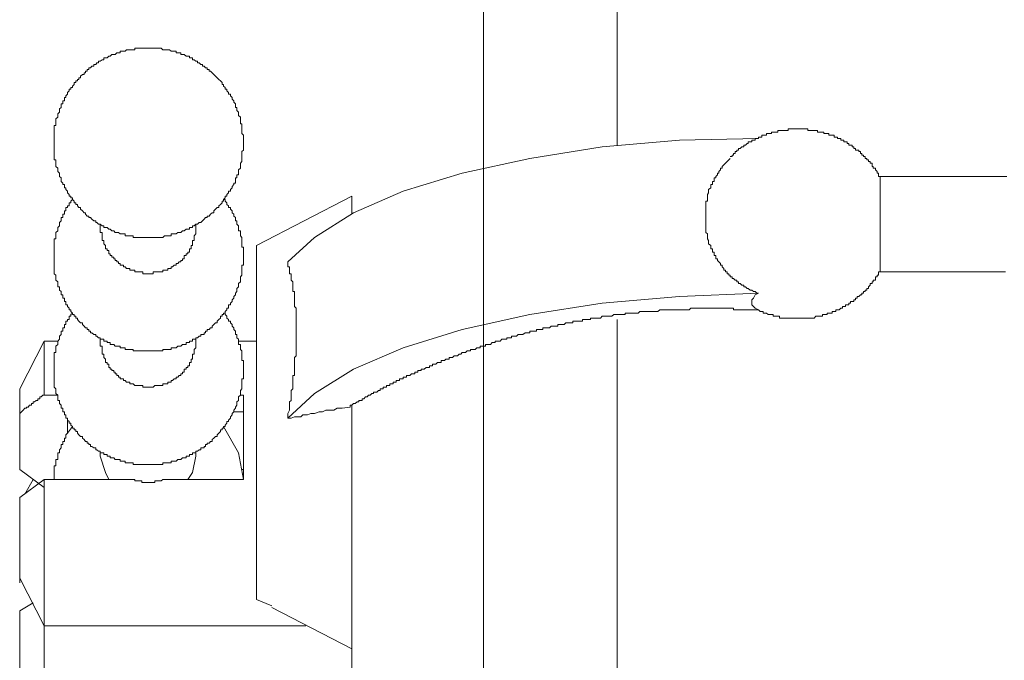
# Model space of a CAD drawing. Units: inches. Extents: x -605 to 813, y -704 to 421.
# Drawn here: x 436 to 461, y -137 to -120 of the extents above; entities that cross this region are included whole.
import ezdxf

# ---------------------------------------------------------------- set-up
doc = ezdxf.new("R2010")
doc.units = ezdxf.units.IN
doc.header["$MEASUREMENT"] = 0
doc.layers.add('图层 1', color=7, linetype='Continuous')

msp = doc.modelspace()

# ---------------------------------------------------------------- linework, layer by layer
at = {"layer": '图层 1', "color": 7, "lineweight": 9}
for points in [[(447.828, -90.019), (447.828, -128.785)], [(447.828, -102.568), (447.828, -124.303)], [(451.326, -123.697), (451.326, -102.568)], [(441.532, -123.655), (441.532, -123.611), (441.532, -123.567), (441.532, -123.522), (441.532, -123.484), (441.532, -123.437), (441.487, -123.395), (441.487, -123.354), (441.487, -123.309), (441.487, -123.268), (441.487, -123.218), (441.487, -123.179), (441.487, -123.135), (441.454, -123.135), (441.454, -123.094), (441.454, -123.047), (441.454, -123.008), (441.454, -122.966), (441.399, -122.919), (441.399, -122.878), (441.399, -122.834), (441.355, -122.792), (441.355, -122.745), (441.355, -122.706), (441.321, -122.706), (441.321, -122.659), (441.321, -122.618), (441.277, -122.574), (441.277, -122.535), (441.233, -122.491), (441.233, -122.449), (441.189, -122.405), (441.189, -122.358), (441.144, -122.358), (441.144, -122.316), (441.1, -122.269), (441.1, -122.228), (441.056, -122.228), (441.056, -122.186), (441.012, -122.147), (441.012, -122.103), (440.978, -122.103), (440.978, -122.056), (440.934, -122.015), (440.89, -121.973), (440.846, -121.929), (440.801, -121.885), (440.757, -121.843), (440.713, -121.799), (440.668, -121.757), (440.635, -121.757), (440.635, -121.71), (440.58, -121.71), (440.58, -121.672), (440.536, -121.672), (440.502, -121.625), (440.458, -121.625), (440.458, -121.583), (440.414, -121.583), (440.37, -121.539), (440.325, -121.539), (440.325, -121.5), (440.281, -121.5), (440.237, -121.459), (440.193, -121.459), (440.193, -121.409), (440.159, -121.409), (440.115, -121.409), (440.115, -121.367), (440.071, -121.367), (440.027, -121.367), (439.982, -121.323), (439.938, -121.323), (439.894, -121.323), (439.894, -121.281), (439.85, -121.281), (439.816, -121.281), (439.772, -121.281), (439.772, -121.237), (439.717, -121.237), (439.672, -121.237), (439.639, -121.237), (439.595, -121.196), (439.551, -121.196), (439.506, -121.196), (439.462, -121.196), (439.418, -121.196), (439.374, -121.154), (439.329, -121.154), (439.296, -121.154), (439.252, -121.154), (439.208, -121.154), (439.163, -121.154), (439.119, -121.154), (439.075, -121.154), (439.031, -121.154), (438.997, -121.154), (438.942, -121.154), (438.898, -121.154), (438.865, -121.154), (438.82, -121.154), (438.776, -121.154), (438.732, -121.154), (438.688, -121.154), (438.688, -121.196), (438.643, -121.196), (438.61, -121.196), (438.555, -121.196), (438.522, -121.196), (438.466, -121.196), (438.433, -121.237), (438.389, -121.237), (438.344, -121.237), (438.3, -121.237), (438.3, -121.281), (438.256, -121.281), (438.212, -121.281), (438.167, -121.323), (438.134, -121.323), (438.079, -121.323), (438.035, -121.367), (438.001, -121.367), (437.957, -121.409), (437.913, -121.409), (437.869, -121.409), (437.869, -121.459), (437.824, -121.459), (437.78, -121.5), (437.736, -121.5), (437.736, -121.539), (437.692, -121.539), (437.658, -121.583), (437.614, -121.583), (437.614, -121.625), (437.559, -121.625), (437.526, -121.672), (437.481, -121.672), (437.481, -121.71), (437.437, -121.71), (437.437, -121.757), (437.393, -121.757), (437.393, -121.799), (437.36, -121.799), (437.36, -121.843), (437.315, -121.843), (437.26, -121.885), (437.26, -121.929), (437.216, -121.929), (437.216, -121.973), (437.182, -121.973), (437.182, -122.015), (437.138, -122.015), (437.138, -122.056), (437.094, -122.056), (437.094, -122.103), (437.05, -122.147), (437.05, -122.186), (437.005, -122.186), (437.005, -122.228), (436.961, -122.228), (436.961, -122.269), (436.917, -122.316), (436.917, -122.358), (436.873, -122.405), (436.873, -122.449), (436.839, -122.449), (436.839, -122.491), (436.839, -122.535), (436.795, -122.535), (436.795, -122.574), (436.795, -122.618), (436.751, -122.618), (436.751, -122.659), (436.751, -122.706), (436.707, -122.745), (436.707, -122.792), (436.707, -122.834), (436.662, -122.878), (436.662, -122.919), (436.662, -122.966), (436.618, -123.008), (436.618, -123.047), (436.618, -123.094), (436.618, -123.135), (436.618, -123.179), (436.574, -123.179), (436.574, -123.218), (436.574, -123.268), (436.574, -123.309), (436.574, -123.354), (436.574, -123.395), (436.574, -123.437), (436.574, -123.484), (436.574, -123.522), (436.574, -123.567), (436.574, -123.611), (436.574, -123.655), (436.574, -123.697), (436.574, -123.738), (436.574, -123.78), (436.574, -123.827), (436.574, -123.866), (436.574, -123.913), (436.574, -123.96), (436.574, -123.996), (436.574, -124.045), (436.574, -124.084), (436.618, -124.084), (436.618, -124.128), (436.618, -124.167), (436.618, -124.214), (436.618, -124.256), (436.662, -124.303), (436.662, -124.341), (436.662, -124.386), (436.707, -124.43), (436.707, -124.477), (436.707, -124.516), (436.751, -124.557), (436.751, -124.604), (436.751, -124.646), (436.795, -124.69), (436.795, -124.729), (436.839, -124.729), (436.839, -124.776), (436.839, -124.817), (436.873, -124.817), (436.873, -124.856), (436.917, -124.906), (436.917, -124.947), (436.961, -124.992), (436.961, -125.033), (437.005, -125.033), (437.005, -125.077), (437.05, -125.077), (437.05, -125.119), (437.094, -125.163), (437.094, -125.207), (437.138, -125.207), (437.138, -125.249), (437.182, -125.249), (437.182, -125.29), (437.216, -125.332), (437.26, -125.332), (437.26, -125.376), (437.315, -125.418), (437.36, -125.467), (437.393, -125.467), (437.393, -125.506), (437.437, -125.553), (437.481, -125.553), (437.481, -125.595), (437.526, -125.595), (437.559, -125.636), (437.614, -125.678), (437.658, -125.678), (437.658, -125.722), (437.692, -125.722), (437.736, -125.766), (437.78, -125.766), (437.824, -125.808), (437.869, -125.808), (437.869, -125.852), (437.913, -125.852), (437.957, -125.852), (438.001, -125.896), (438.035, -125.896), (438.079, -125.941), (438.134, -125.941), (438.167, -125.985), (438.212, -125.985), (438.256, -125.985), (438.3, -126.024), (438.344, -126.024), (438.389, -126.024), (438.433, -126.024), (438.433, -126.068), (438.466, -126.068), (438.522, -126.068), (438.555, -126.068), (438.61, -126.068), (438.643, -126.068), (438.643, -126.112), (438.688, -126.112), (438.732, -126.112), (438.776, -126.112), (438.82, -126.112), (438.865, -126.112), (438.898, -126.112), (438.942, -126.112), (438.997, -126.112), (439.031, -126.112), (439.075, -126.112), (439.119, -126.112), (439.163, -126.112), (439.208, -126.112), (439.252, -126.112), (439.296, -126.112), (439.329, -126.112), (439.374, -126.112), (439.418, -126.112), (439.462, -126.068), (439.506, -126.068), (439.551, -126.068), (439.595, -126.068), (439.639, -126.068), (439.639, -126.024), (439.672, -126.024), (439.717, -126.024), (439.772, -126.024), (439.816, -125.985), (439.85, -125.985), (439.894, -125.985), (439.938, -125.941), (439.982, -125.941), (440.027, -125.896), (440.071, -125.896), (440.115, -125.896), (440.115, -125.852), (440.159, -125.852), (440.193, -125.852), (440.193, -125.808), (440.237, -125.808), (440.281, -125.766), (440.325, -125.766), (440.37, -125.722), (440.414, -125.722), (440.458, -125.678), (440.502, -125.636), (440.536, -125.595), (440.58, -125.595), (440.58, -125.553), (440.635, -125.553), (440.668, -125.506), (440.713, -125.467), (440.757, -125.467), (440.757, -125.418), (440.801, -125.376), (440.846, -125.332), (440.89, -125.332), (440.89, -125.29), (440.934, -125.249), (440.978, -125.207), (440.978, -125.163), (441.012, -125.163), (441.012, -125.119), (441.056, -125.077), (441.056, -125.033), (441.1, -125.033), (441.1, -124.992), (441.144, -124.947), (441.144, -124.906), (441.189, -124.906), (441.189, -124.856), (441.233, -124.817), (441.233, -124.776), (441.277, -124.729), (441.277, -124.69), (441.321, -124.69), (441.321, -124.646), (441.321, -124.604), (441.321, -124.557), (441.355, -124.557), (441.355, -124.516), (441.355, -124.477), (441.399, -124.477), (441.399, -124.43), (441.399, -124.386), (441.399, -124.341), (441.454, -124.303), (441.454, -124.256), (441.454, -124.214), (441.454, -124.167), (441.487, -124.128), (441.487, -124.084), (441.487, -124.045), (441.487, -123.996), (441.487, -123.96), (441.487, -123.913), (441.487, -123.866), (441.532, -123.827), (441.532, -123.78), (441.532, -123.738), (441.532, -123.697), (441.532, -123.655), (441.532, -123.655)], [(456.073, -123.268), (456.029, -123.268), (455.973, -123.268), (455.929, -123.268), (455.885, -123.268), (455.852, -123.268), (455.807, -123.268), (455.807, -123.309), (455.763, -123.309), (455.719, -123.309), (455.675, -123.309), (455.63, -123.309), (455.586, -123.309), (455.542, -123.309), (455.542, -123.354), (455.509, -123.354), (455.464, -123.354), (455.42, -123.354), (455.376, -123.354), (455.376, -123.395), (455.332, -123.395), (455.287, -123.395), (455.243, -123.395), (455.243, -123.437), (455.199, -123.437), (455.155, -123.437), (455.121, -123.437), (455.121, -123.484), (455.077, -123.484), (455.033, -123.484), (455.033, -123.522), (454.989, -123.522), (454.944, -123.522), (454.944, -123.567), (454.9, -123.567), (454.856, -123.567), (454.856, -123.611), (454.811, -123.611), (454.767, -123.611), (454.767, -123.655), (454.734, -123.655), (454.69, -123.697), (454.645, -123.697), (454.645, -123.738), (454.601, -123.738), (454.557, -123.78), (454.513, -123.78), (454.513, -123.827), (454.468, -123.827), (454.468, -123.866), (454.424, -123.866), (454.424, -123.913), (454.38, -123.913), (454.38, -123.96), (454.347, -123.96), (454.347, -123.996), (454.291, -123.996)], [(458.22, -124.516), (458.176, -124.516), (458.176, -124.477), (458.176, -124.43), (458.143, -124.43), (458.143, -124.386), (458.098, -124.341), (458.098, -124.303), (458.043, -124.303), (458.043, -124.256), (458.01, -124.256), (458.01, -124.214), (458.01, -124.167), (457.965, -124.167), (457.965, -124.128), (457.921, -124.128), (457.921, -124.084), (457.877, -124.084), (457.877, -124.045), (457.833, -124.045), (457.833, -123.996), (457.788, -123.996), (457.788, -123.96), (457.744, -123.96), (457.744, -123.913), (457.711, -123.913), (457.711, -123.866), (457.667, -123.866), (457.667, -123.827), (457.622, -123.827), (457.578, -123.827), (457.578, -123.78), (457.534, -123.78), (457.534, -123.738), (457.49, -123.738), (457.49, -123.697), (457.445, -123.697), (457.401, -123.697), (457.401, -123.655), (457.357, -123.655), (457.357, -123.611), (457.313, -123.611), (457.268, -123.611), (457.268, -123.567), (457.235, -123.567), (457.191, -123.567), (457.191, -123.522), (457.147, -123.522), (457.102, -123.522), (457.102, -123.484), (457.058, -123.484), (457.014, -123.484), (457.014, -123.437), (456.969, -123.437), (456.936, -123.437), (456.881, -123.437), (456.881, -123.395), (456.837, -123.395), (456.792, -123.395), (456.748, -123.395), (456.748, -123.354), (456.715, -123.354), (456.671, -123.354), (456.626, -123.354), (456.582, -123.354), (456.582, -123.309), (456.538, -123.309), (456.494, -123.309), (456.449, -123.309), (456.405, -123.309), (456.372, -123.309), (456.328, -123.309), (456.328, -123.268), (456.283, -123.268), (456.239, -123.268), (456.195, -123.268), (456.151, -123.268), (456.106, -123.268), (456.073, -123.268)], [(442.694, -126.754), (443.391, -126.112), (444.42, -125.467), (445.715, -124.906), (447.264, -124.43), (449.035, -124.045), (450.938, -123.738), (452.963, -123.567), (455.033, -123.522)], [(454.291, -124.045), (454.258, -124.084), (454.214, -124.128), (454.17, -124.167), (454.125, -124.214), (454.081, -124.256), (454.081, -124.303), (454.037, -124.303), (454.037, -124.341), (453.993, -124.386), (453.993, -124.43), (453.959, -124.43), (453.959, -124.477), (453.915, -124.516), (453.915, -124.557), (453.871, -124.557), (453.871, -124.604), (453.871, -124.646), (453.827, -124.646), (453.827, -124.69), (453.827, -124.729), (453.782, -124.729), (453.782, -124.776), (453.782, -124.817), (453.727, -124.856), (453.727, -124.906), (453.727, -124.947), (453.694, -124.992), (453.694, -125.033), (453.694, -125.077), (453.694, -125.119), (453.694, -125.163), (453.649, -125.163), (453.649, -125.207), (453.649, -125.249), (453.649, -125.29), (453.649, -125.332), (453.649, -125.376), (453.649, -125.418), (453.649, -125.467), (453.649, -125.506), (453.649, -125.553), (453.649, -125.595), (453.649, -125.636), (453.649, -125.678), (453.649, -125.722), (453.649, -125.766), (453.649, -125.808), (453.649, -125.852), (453.649, -125.896), (453.649, -125.941), (453.649, -125.985), (453.694, -126.024), (453.694, -126.068), (453.694, -126.112), (453.694, -126.154), (453.727, -126.198), (453.727, -126.239), (453.727, -126.286), (453.782, -126.325), (453.782, -126.367), (453.782, -126.416), (453.827, -126.416), (453.827, -126.458), (453.827, -126.499), (453.871, -126.499), (453.871, -126.544), (453.871, -126.585), (453.915, -126.585), (453.915, -126.629), (453.915, -126.671), (453.959, -126.671), (453.959, -126.718), (453.993, -126.754), (454.037, -126.798), (454.037, -126.842), (454.081, -126.842), (454.081, -126.887), (454.125, -126.928), (454.125, -126.975), (454.17, -126.975), (454.17, -127.017), (454.214, -127.017), (454.214, -127.064), (454.258, -127.064), (454.258, -127.105), (454.291, -127.105), (454.291, -127.144), (454.347, -127.144), (454.347, -127.188), (454.38, -127.188), (454.424, -127.233), (454.468, -127.233), (454.468, -127.277), (454.513, -127.277), (454.513, -127.318), (454.557, -127.318), (454.601, -127.363), (454.645, -127.363), (454.645, -127.407), (454.69, -127.407), (454.734, -127.448), (454.767, -127.448), (454.811, -127.495), (454.856, -127.495), (454.9, -127.534), (454.944, -127.534), (454.989, -127.578), (455.033, -127.578)], [(460.201, -124.516), (458.176, -124.516)], [(458.22, -126.975), (458.22, -126.928), (458.22, -126.887), (458.22, -126.842), (458.22, -126.798), (458.22, -126.754), (458.22, -126.718), (458.22, -126.671), (458.22, -126.629), (458.22, -126.585), (458.22, -126.544), (458.22, -126.499), (458.22, -126.458), (458.22, -126.416), (458.22, -126.367), (458.22, -126.325), (458.22, -126.286), (458.22, -126.239), (458.22, -126.198), (458.22, -126.154), (458.22, -126.112), (458.22, -126.068), (458.22, -126.024), (458.22, -125.985), (458.22, -125.941), (458.22, -125.896), (458.22, -125.852), (458.22, -125.808), (458.22, -125.766), (458.22, -125.678), (458.22, -125.636), (458.22, -125.595), (458.22, -125.553), (458.22, -125.506), (458.22, -125.467), (458.22, -125.418), (458.22, -125.376), (458.22, -125.332), (458.22, -125.29), (458.22, -125.249), (458.22, -125.207), (458.22, -125.163), (458.22, -125.119), (458.22, -125.077), (458.22, -125.033), (458.22, -124.992), (458.22, -124.947), (458.22, -124.906), (458.22, -124.856), (458.22, -124.817), (458.22, -124.776), (458.22, -124.729), (458.22, -124.69), (458.22, -124.646), (458.22, -124.604), (458.22, -124.557), (458.22, -124.516)], [(461.54, -124.516), (461.451, -124.516), (461.363, -124.516), (461.285, -124.516), (461.197, -124.516), (461.153, -124.516), (461.064, -124.516), (460.987, -124.516), (460.887, -124.516), (460.81, -124.516), (460.721, -124.516), (460.677, -124.516), (460.588, -124.516), (460.5, -124.516), (460.334, -124.516), (460.201, -124.516)], [(437.05, -125.119), (437.005, -125.163), (437.005, -125.207), (436.961, -125.207), (436.961, -125.249), (436.961, -125.29), (436.917, -125.29), (436.917, -125.332), (436.873, -125.332), (436.873, -125.376), (436.873, -125.418), (436.839, -125.418), (436.839, -125.467), (436.839, -125.506), (436.795, -125.506), (436.795, -125.553), (436.795, -125.595), (436.751, -125.595), (436.751, -125.636), (436.751, -125.678), (436.707, -125.722), (436.707, -125.766), (436.707, -125.808), (436.662, -125.852), (436.662, -125.896), (436.662, -125.941), (436.618, -125.985), (436.618, -126.024), (436.618, -126.068), (436.618, -126.112), (436.618, -126.154), (436.574, -126.154), (436.574, -126.198), (436.574, -126.239), (436.574, -126.286), (436.574, -126.325), (436.574, -126.367), (436.574, -126.416), (436.574, -126.458), (436.574, -126.499), (436.574, -126.544), (436.574, -126.585), (436.574, -126.629), (436.574, -126.671), (436.574, -126.718), (436.574, -126.754), (436.574, -126.798), (436.574, -126.842), (436.574, -126.887), (436.574, -126.928), (436.574, -126.975), (436.574, -127.017), (436.574, -127.064), (436.618, -127.105), (436.618, -127.144), (436.618, -127.188), (436.618, -127.233), (436.662, -127.277), (436.662, -127.318), (436.662, -127.363), (436.662, -127.407), (436.707, -127.407), (436.707, -127.448), (436.707, -127.495), (436.751, -127.534), (436.751, -127.578), (436.751, -127.62), (436.795, -127.62), (436.795, -127.664), (436.795, -127.708), (436.839, -127.708), (436.839, -127.75), (436.839, -127.794), (436.873, -127.794), (436.873, -127.836), (436.873, -127.88), (436.917, -127.88), (436.917, -127.924), (436.961, -127.966), (436.961, -128.01), (437.005, -128.01), (437.005, -128.057), (437.05, -128.096), (437.05, -128.137), (437.094, -128.137), (437.094, -128.181), (437.138, -128.181), (437.138, -128.226), (437.182, -128.226), (437.182, -128.264), (437.216, -128.309), (437.26, -128.353), (437.315, -128.353), (437.315, -128.395), (437.36, -128.439), (437.393, -128.483), (437.437, -128.483), (437.437, -128.527), (437.481, -128.527), (437.481, -128.574), (437.526, -128.574), (437.526, -128.613), (437.559, -128.613), (437.614, -128.655), (437.658, -128.655), (437.658, -128.699), (437.692, -128.699), (437.736, -128.743), (437.78, -128.743), (437.78, -128.782), (437.824, -128.782), (437.869, -128.782), (437.869, -128.829), (437.913, -128.829), (437.957, -128.829), (437.957, -128.87), (438.001, -128.87), (438.035, -128.87), (438.035, -128.917), (438.079, -128.917), (438.134, -128.917), (438.167, -128.959), (438.212, -128.959), (438.256, -128.959), (438.3, -128.959), (438.3, -129.006), (438.344, -129.006), (438.389, -129.006), (438.433, -129.006), (438.433, -129.047), (438.466, -129.047), (438.522, -129.047), (438.555, -129.047), (438.61, -129.047), (438.643, -129.047), (438.643, -129.086), (438.688, -129.086), (438.732, -129.086), (438.776, -129.086), (438.82, -129.086), (438.865, -129.086), (438.898, -129.086), (438.942, -129.086), (438.997, -129.086), (439.031, -129.086), (439.075, -129.086), (439.119, -129.086), (439.163, -129.086), (439.208, -129.086), (439.252, -129.086), (439.296, -129.086), (439.329, -129.086), (439.374, -129.086), (439.418, -129.086), (439.418, -129.047), (439.462, -129.047), (439.506, -129.047), (439.551, -129.047), (439.595, -129.047), (439.639, -129.047), (439.639, -129.006), (439.672, -129.006), (439.717, -129.006), (439.772, -129.006), (439.816, -128.959), (439.85, -128.959), (439.894, -128.959), (439.938, -128.917), (439.982, -128.917), (440.027, -128.917), (440.027, -128.87), (440.071, -128.87), (440.115, -128.87), (440.115, -128.829), (440.159, -128.829), (440.193, -128.829), (440.193, -128.782), (440.237, -128.782), (440.281, -128.782), (440.281, -128.743), (440.325, -128.743), (440.37, -128.699), (440.414, -128.699), (440.414, -128.655), (440.458, -128.655), (440.502, -128.655), (440.502, -128.613), (440.536, -128.613), (440.536, -128.574), (440.58, -128.574), (440.58, -128.527), (440.635, -128.527), (440.668, -128.483), (440.713, -128.483), (440.713, -128.439), (440.757, -128.395), (440.801, -128.353), (440.846, -128.353), (440.846, -128.309), (440.89, -128.264), (440.934, -128.226), (440.934, -128.181), (440.978, -128.181), (440.978, -128.137), (441.012, -128.137), (441.012, -128.096), (441.056, -128.096), (441.056, -128.057), (441.1, -128.01), (441.1, -127.966), (441.144, -127.966), (441.144, -127.924), (441.144, -127.88), (441.189, -127.88), (441.189, -127.836), (441.233, -127.794), (441.233, -127.75), (441.277, -127.708), (441.277, -127.664), (441.321, -127.62), (441.321, -127.578), (441.355, -127.534), (441.355, -127.495), (441.355, -127.448), (441.399, -127.407), (441.399, -127.363), (441.399, -127.318), (441.454, -127.277), (441.454, -127.233), (441.454, -127.188), (441.454, -127.144), (441.487, -127.105), (441.487, -127.064), (441.487, -127.017), (441.487, -126.975), (441.487, -126.928), (441.487, -126.887), (441.487, -126.842), (441.532, -126.842), (441.532, -126.798), (441.532, -126.754), (441.532, -126.718), (441.532, -126.671), (441.532, -126.629), (441.532, -126.585), (441.532, -126.544), (441.532, -126.499), (441.532, -126.458), (441.532, -126.416), (441.532, -126.367), (441.487, -126.367), (441.487, -126.325), (441.487, -126.286), (441.487, -126.239), (441.487, -126.198), (441.487, -126.154), (441.487, -126.112), (441.454, -126.068), (441.454, -126.024), (441.454, -125.985), (441.454, -125.941), (441.399, -125.941), (441.399, -125.896), (441.399, -125.852), (441.399, -125.808), (441.355, -125.766), (441.355, -125.722), (441.355, -125.678), (441.321, -125.678), (441.321, -125.636), (441.321, -125.595), (441.277, -125.553), (441.277, -125.506), (441.233, -125.467), (441.233, -125.418), (441.189, -125.376), (441.189, -125.332), (441.144, -125.332), (441.144, -125.29), (441.1, -125.249), (441.1, -125.207), (441.056, -125.163), (441.056, -125.119), (441.012, -125.119)], [(444.376, -125.033), (441.875, -126.325)], [(444.376, -125.506), (444.376, -125.033)], [(437.78, -125.766), (437.78, -125.896)], [(437.78, -125.896), (437.78, -125.941), (437.78, -125.985), (437.824, -125.985), (437.824, -126.024), (437.824, -126.068), (437.824, -126.112), (437.824, -126.154), (437.824, -126.198), (437.869, -126.198), (437.869, -126.239), (437.869, -126.286), (437.913, -126.325), (437.913, -126.367), (437.913, -126.416), (437.957, -126.416), (437.957, -126.458), (438.001, -126.458), (438.001, -126.499), (438.001, -126.544), (438.035, -126.544), (438.035, -126.585), (438.079, -126.585), (438.079, -126.629), (438.134, -126.629), (438.134, -126.671), (438.167, -126.671), (438.167, -126.718), (438.212, -126.718), (438.212, -126.754), (438.256, -126.754), (438.256, -126.798), (438.3, -126.798), (438.3, -126.842), (438.344, -126.842), (438.389, -126.842), (438.389, -126.887), (438.433, -126.887), (438.466, -126.928), (438.522, -126.928), (438.555, -126.928), (438.555, -126.975), (438.61, -126.975), (438.643, -126.975), (438.688, -126.975), (438.688, -127.017), (438.732, -127.017), (438.776, -127.017), (438.82, -127.017), (438.865, -127.017), (438.898, -127.017), (438.898, -127.064), (438.942, -127.064), (438.997, -127.064), (439.031, -127.064)], [(439.031, -127.064), (439.075, -127.064), (439.119, -127.064), (439.163, -127.064), (439.163, -127.017), (439.208, -127.017), (439.252, -127.017), (439.296, -127.017), (439.329, -127.017), (439.374, -127.017), (439.418, -127.017), (439.418, -126.975), (439.462, -126.975), (439.506, -126.975), (439.551, -126.975), (439.551, -126.928), (439.595, -126.928), (439.639, -126.928), (439.639, -126.887), (439.672, -126.887), (439.717, -126.842), (439.772, -126.842), (439.772, -126.798), (439.816, -126.798), (439.85, -126.754), (439.894, -126.754), (439.894, -126.718), (439.938, -126.718), (439.938, -126.671), (439.982, -126.671), (439.982, -126.629), (439.982, -126.585), (440.027, -126.585), (440.027, -126.544), (440.071, -126.544), (440.071, -126.499), (440.115, -126.499), (440.115, -126.458), (440.115, -126.416), (440.159, -126.416), (440.159, -126.367), (440.159, -126.325), (440.193, -126.325), (440.193, -126.286), (440.193, -126.239), (440.193, -126.198), (440.237, -126.198), (440.237, -126.154), (440.237, -126.112), (440.237, -126.068), (440.281, -126.024), (440.281, -125.985), (440.281, -125.941), (440.281, -125.896)], [(440.281, -125.896), (440.281, -125.766)], [(441.875, -133.488), (441.875, -126.325)], [(442.694, -130.854), (442.694, -130.73), (442.738, -130.638), (442.738, -130.591), (442.738, -130.511), (442.738, -130.425), (442.782, -130.384), (442.782, -130.29), (442.782, -130.251), (442.782, -130.207), (442.782, -130.168), (442.782, -130.121), (442.826, -130.082), (442.826, -130.035), (442.826, -129.994), (442.826, -129.947), (442.826, -129.905), (442.826, -129.864), (442.826, -129.817), (442.826, -129.772), (442.826, -129.736), (442.871, -129.736), (442.871, -129.692), (442.871, -129.645), (442.871, -129.604), (442.871, -129.562), (442.871, -129.521), (442.871, -129.476), (442.871, -129.432), (442.871, -129.391), (442.871, -129.343), (442.871, -129.305), (442.871, -129.258), (442.915, -129.219), (442.915, -129.172), (442.915, -129.13), (442.915, -129.086), (442.915, -129.047), (442.915, -129.006), (442.915, -128.959), (442.915, -128.917), (442.915, -128.87), (442.915, -128.829), (442.915, -128.782), (442.915, -128.743), (442.915, -128.699), (442.915, -128.655), (442.915, -128.613), (442.915, -128.574), (442.915, -128.527), (442.915, -128.483), (442.915, -128.439), (442.915, -128.395), (442.915, -128.353), (442.915, -128.309), (442.915, -128.264), (442.915, -128.226), (442.915, -128.181), (442.915, -128.137), (442.915, -128.096), (442.915, -128.057), (442.915, -128.01), (442.915, -127.966), (442.871, -127.924), (442.871, -127.88), (442.871, -127.836), (442.871, -127.794), (442.871, -127.75), (442.871, -127.708), (442.871, -127.664), (442.871, -127.62), (442.871, -127.578), (442.871, -127.534), (442.826, -127.534), (442.826, -127.495), (442.826, -127.448), (442.826, -127.407), (442.826, -127.363), (442.826, -127.318), (442.826, -127.277), (442.782, -127.233), (442.782, -127.188), (442.782, -127.144), (442.782, -127.105), (442.782, -127.064), (442.738, -127.064), (442.738, -127.017), (442.738, -126.975), (442.738, -126.928), (442.738, -126.887), (442.694, -126.887), (442.694, -126.842), (442.694, -126.798), (442.694, -126.754)], [(455.033, -128.01), (455.077, -128.057), (455.121, -128.057), (455.155, -128.057), (455.155, -128.096), (455.199, -128.096), (455.243, -128.096), (455.287, -128.137), (455.332, -128.137), (455.376, -128.137), (455.42, -128.137), (455.42, -128.181), (455.464, -128.181), (455.509, -128.181), (455.542, -128.181), (455.586, -128.181), (455.586, -128.226), (455.63, -128.226), (455.675, -128.226), (455.719, -128.226), (455.763, -128.226), (455.807, -128.226), (455.852, -128.226), (455.885, -128.226), (455.929, -128.226), (455.973, -128.226), (456.029, -128.226), (456.073, -128.226), (456.106, -128.226), (456.151, -128.226), (456.195, -128.226), (456.239, -128.226), (456.283, -128.226), (456.328, -128.226), (456.372, -128.226), (456.405, -128.226), (456.449, -128.226), (456.494, -128.226), (456.538, -128.181), (456.582, -128.181), (456.626, -128.181), (456.671, -128.181), (456.715, -128.181), (456.715, -128.137), (456.748, -128.137), (456.792, -128.137), (456.837, -128.137), (456.837, -128.096), (456.881, -128.096), (456.936, -128.096), (456.969, -128.096), (456.969, -128.057), (457.014, -128.057), (457.058, -128.057), (457.058, -128.01), (457.102, -128.01), (457.147, -128.01), (457.191, -127.966), (457.235, -127.966), (457.235, -127.924), (457.268, -127.924), (457.313, -127.924), (457.313, -127.88), (457.357, -127.88), (457.401, -127.88), (457.401, -127.836), (457.445, -127.836), (457.445, -127.794), (457.49, -127.794), (457.534, -127.794), (457.534, -127.75), (457.578, -127.75), (457.578, -127.708), (457.622, -127.708), (457.622, -127.664), (457.667, -127.664), (457.711, -127.62), (457.744, -127.62), (457.744, -127.578), (457.788, -127.578), (457.788, -127.534), (457.833, -127.534), (457.833, -127.495), (457.877, -127.495), (457.877, -127.448), (457.921, -127.448), (457.921, -127.407), (457.965, -127.363), (457.965, -127.318), (458.01, -127.318), (458.01, -127.277), (458.043, -127.277), (458.043, -127.233), (458.098, -127.233), (458.098, -127.188), (458.098, -127.144), (458.143, -127.144), (458.143, -127.105), (458.176, -127.105), (458.176, -127.064), (458.176, -127.017), (458.22, -127.017), (458.22, -126.975)], [(458.176, -127.017), (460.201, -127.017)], [(460.201, -127.017), (460.5, -127.017), (460.632, -127.017), (460.81, -127.017), (460.942, -127.017), (461.031, -127.017), (461.108, -127.017), (461.197, -127.017), (461.241, -127.017), (461.33, -127.017), (461.407, -127.017), (461.507, -127.017)], [(442.694, -130.854), (443.391, -130.207), (444.42, -129.562), (445.715, -129.006), (447.264, -128.527), (449.035, -128.137), (450.938, -127.836), (452.963, -127.664), (455.033, -127.578)], [(455.033, -127.578), (454.944, -127.62), (454.9, -127.708), (454.856, -127.75), (454.856, -127.794), (454.856, -127.88), (454.9, -127.924), (454.944, -127.966), (455.033, -128.01)], [(455.033, -128.01), (454.989, -128.01), (454.944, -128.01), (454.9, -128.01), (454.856, -128.01), (454.811, -128.01), (454.767, -128.01), (454.734, -128.01), (454.69, -128.01), (454.645, -128.01), (454.601, -128.01), (454.557, -128.01), (454.513, -128.01), (454.468, -128.01), (454.424, -128.01), (454.38, -128.01), (454.38, -127.966), (454.347, -127.966), (454.291, -127.966), (454.258, -127.966), (454.214, -127.966), (454.17, -127.966), (454.125, -127.966), (454.081, -127.966), (454.037, -127.966), (453.993, -127.966), (453.959, -127.966), (453.915, -127.966), (453.871, -127.966), (453.827, -127.966), (453.782, -127.966), (453.727, -127.966), (453.694, -127.966), (453.649, -127.966), (453.605, -127.966), (453.572, -127.966), (453.528, -127.966), (453.484, -127.966), (453.428, -127.966), (453.395, -127.966), (453.351, -127.966), (453.306, -127.966), (453.262, -127.966), (453.218, -128.01), (453.174, -128.01), (453.129, -128.01), (453.085, -128.01), (453.052, -128.01), (453.008, -128.01), (452.963, -128.01), (452.919, -128.01), (452.864, -128.01), (452.831, -128.01), (452.786, -128.01), (452.742, -128.01), (452.709, -128.01), (452.665, -128.01), (452.62, -128.01), (452.565, -128.01), (452.532, -128.01), (452.488, -128.01), (452.443, -128.01), (452.399, -128.057), (452.355, -128.057), (452.31, -128.057), (452.266, -128.057), (452.222, -128.057), (452.189, -128.057), (452.144, -128.057), (452.1, -128.057), (452.056, -128.057), (452.012, -128.057), (451.967, -128.057), (451.923, -128.057), (451.879, -128.096), (451.846, -128.096), (451.79, -128.096), (451.757, -128.096), (451.713, -128.096), (451.669, -128.096), (451.624, -128.096), (451.58, -128.096), (451.536, -128.096), (451.536, -128.137), (451.492, -128.137), (451.447, -128.137), (451.414, -128.137), (451.37, -128.137), (451.326, -128.137), (451.281, -128.137), (451.237, -128.137), (451.193, -128.181), (451.148, -128.181), (451.115, -128.181), (451.06, -128.181), (451.016, -128.181), (450.971, -128.181), (450.938, -128.181), (450.894, -128.226), (450.85, -128.226), (450.805, -128.226), (450.761, -128.226), (450.717, -128.226), (450.673, -128.226), (450.628, -128.226), (450.628, -128.264), (450.584, -128.264), (450.551, -128.264), (450.507, -128.264), (450.462, -128.264), (450.418, -128.264), (450.418, -128.309), (450.374, -128.309), (450.33, -128.309), (450.285, -128.309), (450.241, -128.309), (450.197, -128.309), (450.164, -128.309), (450.164, -128.353), (450.108, -128.353), (450.075, -128.353), (450.031, -128.353), (449.986, -128.353), (449.942, -128.395), (449.898, -128.395), (449.854, -128.395), (449.809, -128.395), (449.776, -128.395), (449.776, -128.439), (449.721, -128.439), (449.688, -128.439), (449.643, -128.439), (449.599, -128.439), (449.555, -128.483), (449.511, -128.483), (449.466, -128.483), (449.422, -128.483), (449.378, -128.483), (449.378, -128.527), (449.334, -128.527), (449.289, -128.527), (449.256, -128.527), (449.212, -128.527), (449.212, -128.574), (449.168, -128.574), (449.123, -128.574), (449.079, -128.574), (449.035, -128.574), (449.035, -128.613), (449.002, -128.613), (448.946, -128.613), (448.913, -128.613), (448.858, -128.655), (448.824, -128.655), (448.769, -128.655), (448.736, -128.655), (448.692, -128.699), (448.647, -128.699), (448.603, -128.699), (448.559, -128.699), (448.559, -128.743), (448.526, -128.743), (448.47, -128.743), (448.437, -128.743), (448.437, -128.782), (448.393, -128.782), (448.349, -128.782), (448.304, -128.782), (448.26, -128.829), (448.216, -128.829), (448.172, -128.829), (448.127, -128.829), (448.127, -128.87), (448.094, -128.87), (448.05, -128.87), (448.006, -128.917), (447.95, -128.917), (447.917, -128.917), (447.873, -128.917), (447.873, -128.959), (447.828, -128.959), (447.784, -128.959), (447.74, -128.959), (447.74, -129.006), (447.707, -129.006), (447.651, -129.006), (447.607, -129.047), (447.574, -129.047), (447.53, -129.047), (447.485, -129.047), (447.485, -129.086), (447.441, -129.086), (447.397, -129.086), (447.353, -129.13), (447.308, -129.13), (447.264, -129.13), (447.231, -129.172), (447.187, -129.172), (447.142, -129.219), (447.098, -129.219), (447.054, -129.219), (447.01, -129.258), (446.965, -129.258), (446.921, -129.258), (446.921, -129.305), (446.877, -129.305), (446.833, -129.305), (446.799, -129.343), (446.755, -129.343), (446.711, -129.343), (446.711, -129.391), (446.667, -129.391), (446.622, -129.391), (446.578, -129.432), (446.534, -129.432), (446.489, -129.432), (446.489, -129.476), (446.445, -129.476), (446.412, -129.476), (446.412, -129.521), (446.368, -129.521), (446.323, -129.521), (446.268, -129.562), (446.235, -129.562), (446.191, -129.562), (446.191, -129.604), (446.146, -129.604), (446.102, -129.604), (446.102, -129.645), (446.058, -129.645), (446.025, -129.645), (446.025, -129.692), (445.98, -129.692), (445.936, -129.692), (445.892, -129.736), (445.848, -129.736), (445.803, -129.736), (445.803, -129.772), (445.759, -129.772), (445.715, -129.772), (445.715, -129.817), (445.671, -129.817), (445.626, -129.817), (445.626, -129.864), (445.593, -129.864), (445.538, -129.864), (445.538, -129.905), (445.493, -129.905), (445.46, -129.905), (445.46, -129.947), (445.416, -129.947), (445.372, -129.947), (445.372, -129.994), (445.327, -129.994), (445.283, -129.994), (445.283, -130.035), (445.25, -130.035), (445.195, -130.035), (445.195, -130.082), (445.15, -130.082), (445.117, -130.082), (445.117, -130.121), (445.073, -130.121), (445.029, -130.168), (444.984, -130.168), (444.94, -130.168), (444.94, -130.207), (444.896, -130.207), (444.852, -130.251), (444.807, -130.251), (444.774, -130.29), (444.73, -130.29), (444.686, -130.339), (444.641, -130.339), (444.641, -130.384), (444.597, -130.384), (444.553, -130.384), (444.553, -130.425), (444.509, -130.425), (444.464, -130.469), (444.42, -130.469), (444.376, -130.511), (444.331, -130.511), (444.331, -130.558)], [(437.05, -128.096), (437.005, -128.137), (437.005, -128.181), (436.961, -128.181), (436.961, -128.226), (436.961, -128.264), (436.917, -128.264), (436.917, -128.309), (436.873, -128.309), (436.873, -128.353), (436.873, -128.395), (436.839, -128.395), (436.839, -128.439), (436.839, -128.483), (436.795, -128.483), (436.795, -128.527), (436.795, -128.574), (436.751, -128.574), (436.751, -128.613), (436.751, -128.655), (436.707, -128.699), (436.707, -128.743), (436.707, -128.782), (436.662, -128.829), (436.662, -128.87), (436.662, -128.917), (436.618, -128.959), (436.618, -129.006), (436.618, -129.047), (436.618, -129.086), (436.618, -129.13), (436.574, -129.13), (436.574, -129.172), (436.574, -129.219), (436.574, -129.258), (436.574, -129.305), (436.574, -129.343), (436.574, -129.391), (436.574, -129.432), (436.574, -129.476), (436.574, -129.521), (436.574, -129.562), (436.574, -129.604), (436.574, -129.645), (436.574, -129.692), (436.574, -129.736), (436.574, -129.772), (436.574, -129.817), (436.574, -129.864), (436.574, -129.905), (436.574, -129.947), (436.574, -129.994), (436.574, -130.035), (436.618, -130.082), (436.618, -130.121), (436.618, -130.168), (436.618, -130.207), (436.662, -130.251), (436.662, -130.29), (436.662, -130.339), (436.662, -130.384), (436.707, -130.384), (436.707, -130.425), (436.707, -130.469), (436.751, -130.511), (436.751, -130.558), (436.751, -130.591), (436.795, -130.591), (436.795, -130.638), (436.795, -130.683), (436.839, -130.683), (436.839, -130.73), (436.839, -130.766), (436.873, -130.766), (436.873, -130.813), (436.873, -130.854), (436.917, -130.854), (436.917, -130.898), (436.961, -130.94), (436.961, -130.984), (437.005, -130.984), (437.005, -131.031), (437.05, -131.07), (437.05, -131.114), (437.094, -131.114), (437.094, -131.156), (437.138, -131.156), (437.138, -131.203), (437.182, -131.203), (437.182, -131.241), (437.216, -131.288), (437.26, -131.327), (437.315, -131.327), (437.315, -131.371), (437.36, -131.413), (437.393, -131.457), (437.437, -131.457), (437.437, -131.504), (437.481, -131.504), (437.481, -131.543), (437.526, -131.543), (437.526, -131.59), (437.559, -131.59), (437.614, -131.631), (437.658, -131.631), (437.658, -131.679), (437.692, -131.679), (437.736, -131.717), (437.78, -131.717), (437.78, -131.759), (437.824, -131.759), (437.869, -131.759), (437.869, -131.8), (437.913, -131.8), (437.957, -131.8), (437.957, -131.845), (438.001, -131.845), (438.035, -131.845), (438.035, -131.889), (438.079, -131.889), (438.134, -131.889), (438.167, -131.933), (438.212, -131.933), (438.256, -131.933), (438.3, -131.933), (438.3, -131.98), (438.344, -131.98), (438.389, -131.98), (438.433, -131.98), (438.433, -132.022), (438.466, -132.022), (438.522, -132.022), (438.555, -132.022), (438.61, -132.022), (438.643, -132.022), (438.643, -132.06), (438.688, -132.06), (438.732, -132.06), (438.776, -132.06), (438.82, -132.06), (438.865, -132.06), (438.898, -132.06), (438.942, -132.06), (438.997, -132.06), (439.031, -132.06), (439.075, -132.06), (439.119, -132.06), (439.163, -132.06), (439.208, -132.06), (439.252, -132.06), (439.296, -132.06), (439.329, -132.06), (439.374, -132.06), (439.418, -132.06), (439.418, -132.022), (439.462, -132.022), (439.506, -132.022), (439.551, -132.022), (439.595, -132.022), (439.639, -132.022), (439.639, -131.98), (439.672, -131.98), (439.717, -131.98), (439.772, -131.98), (439.816, -131.933), (439.85, -131.933), (439.894, -131.933), (439.938, -131.889), (439.982, -131.889), (440.027, -131.889), (440.027, -131.845), (440.071, -131.845), (440.115, -131.845), (440.115, -131.8), (440.159, -131.8), (440.193, -131.8), (440.193, -131.759), (440.237, -131.759), (440.281, -131.759), (440.281, -131.717), (440.325, -131.717), (440.37, -131.679), (440.414, -131.679), (440.414, -131.631), (440.458, -131.631), (440.502, -131.631), (440.502, -131.59), (440.536, -131.59), (440.536, -131.543), (440.58, -131.543), (440.58, -131.504), (440.635, -131.504), (440.668, -131.457), (440.713, -131.457), (440.713, -131.413), (440.757, -131.371), (440.801, -131.327), (440.846, -131.327), (440.846, -131.288), (440.89, -131.241), (440.934, -131.203), (440.934, -131.156), (440.978, -131.156), (440.978, -131.114), (441.012, -131.114), (441.012, -131.07), (441.056, -131.07), (441.056, -131.031), (441.1, -130.984), (441.1, -130.94), (441.144, -130.94), (441.144, -130.898), (441.189, -130.854), (441.189, -130.813), (441.233, -130.766), (441.233, -130.73), (441.277, -130.683), (441.277, -130.638), (441.321, -130.591), (441.321, -130.558), (441.355, -130.511), (441.355, -130.469), (441.355, -130.425), (441.399, -130.384), (441.399, -130.339), (441.399, -130.29), (441.454, -130.251), (441.454, -130.207), (441.454, -130.168), (441.454, -130.121), (441.487, -130.082), (441.487, -130.035), (441.487, -129.994), (441.487, -129.947), (441.487, -129.905), (441.487, -129.864), (441.487, -129.817), (441.532, -129.817), (441.532, -129.772), (441.532, -129.736), (441.532, -129.692), (441.532, -129.645), (441.532, -129.604), (441.532, -129.562), (441.532, -129.521), (441.532, -129.476), (441.532, -129.432), (441.532, -129.391), (441.532, -129.343), (441.487, -129.343), (441.487, -129.305), (441.487, -129.258), (441.487, -129.219), (441.487, -129.172), (441.487, -129.13), (441.487, -129.086), (441.454, -129.047), (441.454, -129.006), (441.454, -128.959), (441.454, -128.917), (441.399, -128.917), (441.399, -128.87), (441.399, -128.829), (441.399, -128.782), (441.355, -128.743), (441.355, -128.699), (441.355, -128.655), (441.321, -128.655), (441.321, -128.613), (441.321, -128.574), (441.277, -128.527), (441.277, -128.483), (441.233, -128.439), (441.233, -128.395), (441.189, -128.353), (441.189, -128.309), (441.144, -128.309), (441.144, -128.264), (441.1, -128.226), (441.1, -128.181), (441.056, -128.137), (441.056, -128.096), (441.012, -128.096)], [(451.326, -160.999), (451.326, -128.264)], [(437.78, -128.782), (437.78, -128.87)], [(440.281, -128.87), (440.281, -128.782)], [(447.828, -128.785), (447.828, -150.043)], [(451.326, -148.491), (451.326, -128.785)], [(436.308, -128.829), (435.666, -130.082)], [(436.662, -128.829), (436.308, -128.829)], [(436.308, -130.251), (436.308, -128.829)], [(437.78, -128.87), (437.78, -128.917), (437.78, -128.959), (437.824, -128.959), (437.824, -129.006), (437.824, -129.047), (437.824, -129.086), (437.824, -129.13), (437.824, -129.172), (437.869, -129.172), (437.869, -129.219), (437.869, -129.258), (437.913, -129.305), (437.913, -129.343), (437.913, -129.391), (437.957, -129.391), (437.957, -129.432), (438.001, -129.432), (438.001, -129.476), (438.001, -129.521), (438.035, -129.521), (438.035, -129.562), (438.079, -129.562), (438.079, -129.604), (438.134, -129.604), (438.134, -129.645), (438.167, -129.645), (438.167, -129.692), (438.212, -129.692), (438.212, -129.736), (438.256, -129.736), (438.256, -129.772), (438.3, -129.772), (438.3, -129.817), (438.344, -129.817), (438.389, -129.817), (438.389, -129.864), (438.433, -129.864), (438.466, -129.905), (438.522, -129.905), (438.555, -129.905), (438.555, -129.947), (438.61, -129.947), (438.643, -129.947), (438.688, -129.994), (438.732, -129.994), (438.776, -129.994), (438.82, -129.994), (438.865, -129.994), (438.898, -129.994), (438.898, -130.035), (438.942, -130.035), (438.997, -130.035), (439.031, -130.035)], [(439.031, -130.035), (439.075, -130.035), (439.119, -130.035), (439.163, -130.035), (439.208, -129.994), (439.252, -129.994), (439.296, -129.994), (439.329, -129.994), (439.374, -129.994), (439.418, -129.994), (439.418, -129.947), (439.462, -129.947), (439.506, -129.947), (439.551, -129.947), (439.551, -129.905), (439.595, -129.905), (439.639, -129.905), (439.639, -129.864), (439.672, -129.864), (439.717, -129.817), (439.772, -129.817), (439.772, -129.772), (439.816, -129.772), (439.85, -129.736), (439.894, -129.736), (439.894, -129.692), (439.938, -129.692), (439.938, -129.645), (439.982, -129.645), (439.982, -129.604), (439.982, -129.562), (440.027, -129.562), (440.027, -129.521), (440.071, -129.521), (440.071, -129.476), (440.115, -129.476), (440.115, -129.432), (440.115, -129.391), (440.159, -129.391), (440.159, -129.343), (440.159, -129.305), (440.193, -129.305), (440.193, -129.258), (440.193, -129.219), (440.193, -129.172), (440.237, -129.172), (440.237, -129.13), (440.237, -129.086), (440.237, -129.047), (440.281, -129.006), (440.281, -128.959), (440.281, -128.917), (440.281, -128.87)], [(441.875, -128.829), (441.399, -128.829)], [(447.828, -128.917), (447.828, -160.999)], [(435.666, -130.082), (435.666, -130.73)], [(436.308, -130.251), (436.275, -130.251), (436.231, -130.29), (436.198, -130.29), (436.198, -130.339), (436.142, -130.339), (436.142, -130.384), (436.098, -130.384), (436.054, -130.425), (436.02, -130.425), (436.02, -130.469), (435.976, -130.469), (435.976, -130.511), (435.921, -130.511), (435.888, -130.558), (435.843, -130.558), (435.843, -130.591), (435.799, -130.591), (435.755, -130.638), (435.666, -130.73)], [(436.308, -130.251), (436.662, -130.251)], [(441.454, -130.251), (441.532, -130.251)], [(441.532, -132.453), (441.532, -130.251)], [(444.331, -130.558), (444.121, -130.591), (443.988, -130.591), (443.9, -130.638), (443.811, -130.638), (443.69, -130.638), (443.601, -130.683), (443.513, -130.683), (443.391, -130.73), (443.302, -130.73), (443.214, -130.766), (443.136, -130.766), (443.092, -130.766), (443.037, -130.813), (442.992, -130.813), (442.959, -130.813), (442.871, -130.813), (442.782, -130.854), (442.694, -130.854)], [(444.376, -134.694), (444.376, -130.511)], [(435.666, -130.73), (435.666, -132.193)], [(441.277, -130.683), (441.532, -130.683)], [(436.917, -130.898), (436.917, -131.241)], [(437.05, -131.07), (436.917, -131.241)], [(441.532, -132.453), (441.399, -131.759), (441.012, -131.07)], [(436.873, -131.288), (436.873, -131.327), (436.873, -131.371), (436.839, -131.371), (436.839, -131.413), (436.839, -131.457), (436.795, -131.457), (436.795, -131.504), (436.795, -131.543), (436.751, -131.543), (436.751, -131.59), (436.751, -131.631), (436.707, -131.679), (436.707, -131.717), (436.707, -131.759), (436.662, -131.759), (436.662, -131.8), (436.662, -131.845), (436.662, -131.889), (436.662, -131.933), (436.618, -131.933), (436.618, -131.98), (436.618, -132.022), (436.618, -132.06), (436.618, -132.102), (436.574, -132.102), (436.574, -132.149), (436.574, -132.193), (436.574, -132.235), (436.574, -132.276), (436.574, -132.323), (436.574, -132.365), (436.574, -132.403), (436.574, -132.453)], [(436.917, -131.241), (436.873, -131.288)], [(437.78, -131.759), (437.78, -131.845)], [(438.001, -132.453), (437.913, -132.276), (437.78, -131.845)], [(440.281, -131.845), (440.193, -132.276), (440.071, -132.453)], [(440.281, -131.845), (440.281, -131.759)], [(435.666, -132.193), (436.308, -132.666)], [(441.532, -132.193), (441.487, -132.193)], [(435.666, -132.924), (436.308, -132.453)], [(436.02, -132.453), (435.799, -132.838)], [(436.308, -136.29), (436.308, -132.453)], [(438.643, -132.453), (436.308, -132.453)], [(439.418, -132.453), (439.374, -132.495), (439.329, -132.495), (439.296, -132.495), (439.252, -132.495), (439.208, -132.495), (439.208, -132.539), (439.163, -132.539), (439.119, -132.539), (439.075, -132.539), (439.031, -132.539), (438.997, -132.539), (438.942, -132.539), (438.898, -132.539), (438.865, -132.539), (438.865, -132.495), (438.82, -132.495), (438.776, -132.495), (438.732, -132.495), (438.688, -132.495), (438.688, -132.453), (438.643, -132.453)], [(441.532, -132.453), (439.418, -132.453)], [(435.666, -132.924), (435.666, -135.043)], [(441.875, -135.425), (441.875, -133.488)], [(444.376, -136.592), (444.376, -134.694)], [(435.666, -135.043), (436.308, -136.29)], [(435.666, -135.167), (435.666, -135.043)], [(441.875, -135.604), (441.875, -135.425)], [(436.02, -135.685), (435.666, -135.9)], [(441.875, -135.604), (442.273, -135.77)], [(435.666, -138.014), (435.666, -135.9)], [(442.273, -135.812), (444.376, -136.891)], [(436.308, -136.29), (443.169, -136.29)], [(436.308, -138.227), (436.308, -136.29)], [(444.376, -136.891), (444.376, -136.592)], [(444.376, -138.141), (444.376, -136.891)]]:
    msp.add_lwpolyline(points, dxfattribs=at)

doc.saveas('drawing.dxf')
